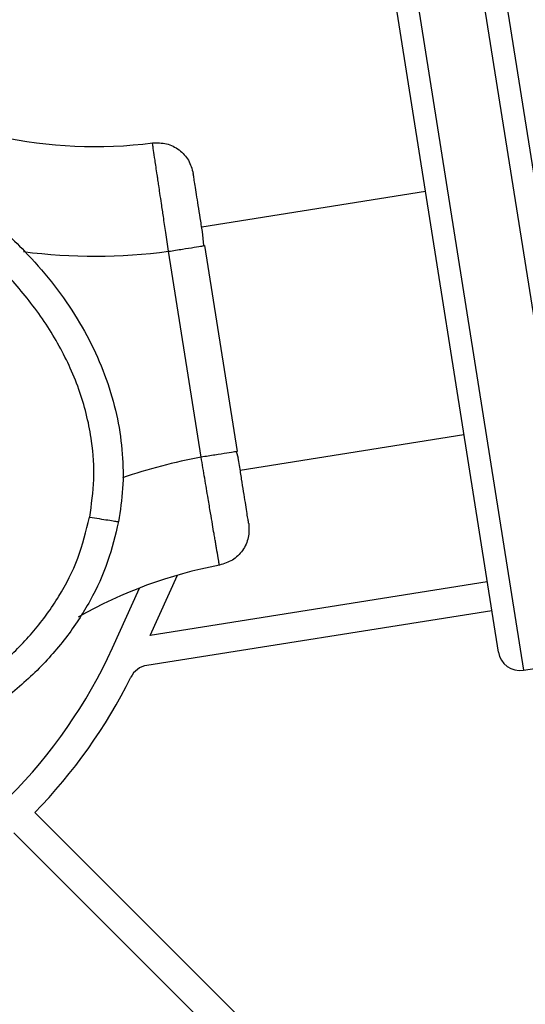
# Model space of a CAD drawing. Units: millimetres. Extents: x 16976 to 25756, y 30560 to 40664.
# Drawn here: x 18835 to 18904, y 37276 to 37411 of the extents above; entities that cross this region are included whole.
import ezdxf

# ---------------------------------------------------------------- set-up
doc = ezdxf.new("R2010")
doc.units = ezdxf.units.MM
doc.header["$LTSCALE"] = 200
doc.layers.add('OTWORY_MONTAŻOWE', color=1, linetype='Continuous')

msp = doc.modelspace()

# ---------------------------------------------------------------- linework, layer by layer
at = {"color": 8, "linetype": 'Continuous', "lineweight": 25}
for p, q in [((18912.66, 37323.07), (18897.02, 37421.84)), ((18888.13, 37420.43), (18903.77, 37321.67))]:
    msp.add_line(p, q, dxfattribs=at)
at = {"color": 7, "linetype": 'Continuous', "lineweight": 25}
for p, q in [((18900.45, 37419.35), (18915.16, 37326.51)), ((18885.64, 37417), (18900.34, 37324.16)), ((18890.35, 37387.22), (18859.74, 37382.37)), ((18860.04, 37379.82), (18859.83, 37381.76)), ((18859.67, 37350.85), (18855.2, 37379.05)), ((18859.95, 37379.8), (18860.14, 37379.83)), ((18860.14, 37379.83), (18864.6, 37351.63)), ((18865.01, 37349.09), (18895.63, 37353.94)), ((18864.6, 37351.63), (18864.42, 37351.6)), ((18864.76, 37350.67), (18864.51, 37351.62)), ((18844.39, 37342.64), (18844.41, 37342.64)), ((18852.69, 37326.45), (18856.42, 37334.69)), ((18898.82, 37333.76), (18852.69, 37326.45)), ((18847.51, 37324.72), (18851.23, 37332.93)), ((18899.45, 37329.81), (18852.24, 37322.33)), ((18903.77, 37321.67), (18912.66, 37323.07)), ((18836.89, 37302.18), (18886.24, 37252.89)), ((18834.02, 37299.39), (18883.41, 37250.05))]:
    msp.add_line(p, q, dxfattribs=at)
for centre, radius, start, end in [((18845.1, 37455.58), 62.19, 238.2091, 277.2942), ((18873.71, 37274.95), 62.19, 100.7058, 119.7666), ((18784.34, 37353.37), 69.36, 294.4032, 335.6005), ((18903.31, 37324.63), 3, 189, 279), ((18852.71, 37319.37), 3, 99, 153.556), ((18784.34, 37353.37), 73.36, 315.7515, 333.556)]:
    msp.add_arc(centre, radius, start, end, dxfattribs=at)
at = {"color": 8, "linetype": 'Continuous', "lineweight": 25}
for centre, start, end in [((18845.1, 37455.58), 262.7491, 277.5153), ((18873.71, 37274.95), 100.4847, 108.765)]:
    msp.add_arc(centre, 77.19, start, end, dxfattribs=at)
at = {"color": 7, "linetype": 'Continuous', "lineweight": 25}
for points, knots in [([(18720.09, 37363.34), (18720.39, 37364.84), (18720.99, 37367.89), (18722.66, 37372.34), (18724.91, 37376.68), (18727.8, 37380.82), (18731.28, 37384.71), (18735.3, 37388.29), (18739.8, 37391.48), (18745.26, 37394.59), (18751.71, 37397.37), (18759.16, 37399.61), (18767.03, 37401.1), (18775.3, 37401.8), (18783.87, 37401.66), (18792.52, 37400.66), (18801.02, 37398.81), (18809.16, 37396.17), (18816.73, 37392.83), (18823.66, 37388.89), (18829.94, 37384.36), (18835.1, 37379.65), (18839.21, 37374.96), (18842.39, 37370.48), (18844.98, 37365.81), (18846.96, 37361.01), (18848.29, 37356.16), (18848.96, 37351.34), (18849.04, 37346.6), (18848.58, 37343.53), (18848.36, 37342.01)], [0, 0, 0, 0, 0.025565, 0.051873, 0.079022, 0.107084, 0.136089, 0.166011, 0.196766, 0.228208, 0.270848, 0.313812, 0.357995, 0.404356, 0.452271, 0.500985, 0.549668, 0.597493, 0.643711, 0.687711, 0.730458, 0.772849, 0.804095, 0.834654, 0.864391, 0.893229, 0.921154, 0.948203, 0.974452, 1, 1, 1, 1]), ([(18844.41, 37342.64), (18844.65, 37344.36), (18845.14, 37347.81), (18844.83, 37352.45), (18844.08, 37356.43), (18843.1, 37359.77), (18841.82, 37363), (18840.26, 37366.12), (18838.45, 37369.1), (18836.43, 37371.93), (18834.21, 37374.62), (18831.81, 37377.16), (18828.45, 37380.3), (18823.92, 37383.87), (18818.02, 37387.59), (18811.74, 37390.74), (18805.17, 37393.31), (18798.48, 37395.29), (18791.64, 37396.71), (18784.73, 37397.54), (18777.78, 37397.8), (18770.83, 37397.47), (18763.93, 37396.52), (18757.16, 37394.91), (18751.67, 37393), (18747.44, 37391.1), (18744.36, 37389.49), (18741.38, 37387.67), (18738.53, 37385.66), (18735.84, 37383.45), (18732.92, 37380.62), (18729.95, 37377.08), (18727.2, 37372.62), (18725.1, 37367.83), (18724.4, 37364.41), (18724.04, 37362.72)], [0, 0, 0, 0, 0.031086, 0.062543, 0.082963, 0.103725, 0.125019, 0.145402, 0.166214, 0.187584, 0.207971, 0.228804, 0.250167, 0.290681, 0.332212, 0.37519, 0.416749, 0.458805, 0.500451, 0.542014, 0.583829, 0.625194, 0.666969, 0.708793, 0.75001, 0.771219, 0.792016, 0.812484, 0.833863, 0.854646, 0.874956, 0.906717, 0.93749, 0.968932, 1, 1, 1, 1]), ([(18855.2, 37379.05), (18855.07, 37379.91), (18854.83, 37381.52), (18854.51, 37383.71), (18854.24, 37385.5), (18854.03, 37386.92), (18853.87, 37387.98), (18853.76, 37388.74), (18853.69, 37389.2), (18853.66, 37389.43), (18853.65, 37389.5), (18853.64, 37389.53), (18853.64, 37389.54), (18853.64, 37389.54), (18853.64, 37389.54), (18853.64, 37389.54), (18853.64, 37389.54), (18853.64, 37389.54), (18853.64, 37389.54), (18853.53, 37390.28), (18853.34, 37391.58), (18853.14, 37392.94), (18853.02, 37393.75), (18853.01, 37393.84), (18853, 37393.89)], [0, 0, 0, 0, 0.110459, 0.207246, 0.290349, 0.35976, 0.415471, 0.457475, 0.485767, 0.49562, 0.498593, 0.499638, 0.500046, 0.500216, 0.500289, 0.50032, 0.500334, 0.50034, 0.500343, 0.500345, 0.634743, 0.76282, 0.884573, 1, 1, 1, 1]), ([(18859.83, 37381.76), (18859.73, 37382.39), (18859.53, 37383.64), (18859.26, 37385.36), (18859.02, 37386.86), (18858.83, 37388.1), (18858.68, 37389.01), (18858.59, 37389.6), (18858.58, 37389.67), (18858.57, 37389.71)], [0, 0, 0, 0, 0.1428766, 0.2858047, 0.4287256, 0.5714868, 0.7143498, 0.8574008, 1, 1, 1, 1]), ([(18862.16, 37336.06), (18862.15, 37336.1), (18862.14, 37336.2), (18862, 37337.01), (18861.82, 37338.05), (18861.66, 37339.01), (18861.55, 37339.66), (18861.4, 37340.52), (18861.21, 37341.69), (18860.94, 37343.28), (18860.58, 37345.38), (18860.15, 37347.94), (18859.83, 37349.88), (18859.67, 37350.85)], [0, 0, 0, 0, 0.115673, 0.237523, 0.365549, 0.409666, 0.454473, 0.499969, 0.572554, 0.655905, 0.750017, 0.875008, 1, 1, 1, 1]), ([(18866.17, 37341.75), (18866.16, 37341.79), (18866.15, 37341.86), (18866.06, 37342.45), (18865.91, 37343.36), (18865.72, 37344.6), (18865.48, 37346.11), (18865.21, 37347.83), (18864.96, 37349.41), (18864.8, 37350.42), (18864.74, 37350.78)], [0, 0, 0, 0, 0.132231, 0.264627, 0.396864, 0.529063, 0.661346, 0.793557, 0.925921, 1, 1, 1, 1]), ([(18812.28, 37311.84), (18813.54, 37312.25), (18816.03, 37313.06), (18819.63, 37314.55), (18823.15, 37316.27), (18826.53, 37318.23), (18829.74, 37320.43), (18833.24, 37323.28), (18836.87, 37326.97), (18840.3, 37331.71), (18842.97, 37336.96), (18843.92, 37340.74), (18844.39, 37342.64)], [0, 0, 0, 0, 0.084961, 0.168287, 0.25032, 0.335967, 0.419037, 0.500057, 0.62513, 0.750186, 0.874716, 1, 1, 1, 1]), ([(18844.41, 37342.64), (18844.85, 37342.57), (18845.74, 37342.43), (18846.94, 37342.24), (18847.84, 37342.1), (18848.29, 37342.02), (18848.34, 37342.02), (18848.36, 37342.01)], [0, 0, 0, 0, 0.2154384, 0.4304755, 0.652502, 0.8617286, 1, 1, 1, 1]), ([(18848.34, 37342.02), (18847.91, 37340.18), (18847.02, 37336.43), (18844.54, 37331.07), (18841.2, 37325.95), (18836.96, 37321.22), (18831.94, 37316.97), (18826.25, 37313.31), (18820.05, 37310.24), (18815.66, 37308.76), (18813.45, 37308.01)], [0, 0, 0, 0, 0.11055, 0.225067, 0.344079, 0.467825, 0.59613, 0.728353, 0.863433, 1, 1, 1, 1])]:
    msp.add_open_spline(points, degree=3, knots=knots, dxfattribs=at)
for points in [[(18853, 37393.89), (18853.65, 37393.9), (18854.94, 37393.92), (18856.7, 37393.02), (18858.06, 37391.58), (18858.4, 37390.34), (18858.57, 37389.71)], [(18866.17, 37341.75), (18866.2, 37341.1), (18866.26, 37339.81), (18865.41, 37338.03), (18864.01, 37336.63), (18862.78, 37336.25), (18862.16, 37336.06)]]:
    msp.add_open_spline(points, degree=3, dxfattribs=at)
at = {"color": 8, "linetype": 'Continuous', "lineweight": 25}
for points, knots in [([(18855.2, 37379.05), (18855.85, 37379.15), (18857.14, 37379.36), (18858.76, 37379.61), (18859.77, 37379.77), (18859.91, 37379.79), (18859.95, 37379.8)], [0, 0, 0, 0, 0.2855356, 0.5710712, 0.8566067, 1, 1, 1, 1]), ([(18864.42, 37351.6), (18864.37, 37351.59), (18864.24, 37351.57), (18863.23, 37351.41), (18861.61, 37351.16), (18860.31, 37350.95), (18859.67, 37350.85)], [0, 0, 0, 0, 0.144231, 0.429487, 0.714744, 1, 1, 1, 1])]:
    msp.add_open_spline(points, degree=3, knots=knots, dxfattribs=at)
at = {"layer": 'OTWORY_MONTAŻOWE'}
msp.add_circle((18784.34, 37353.37), 200, dxfattribs=at)

doc.saveas('drawing.dxf')
